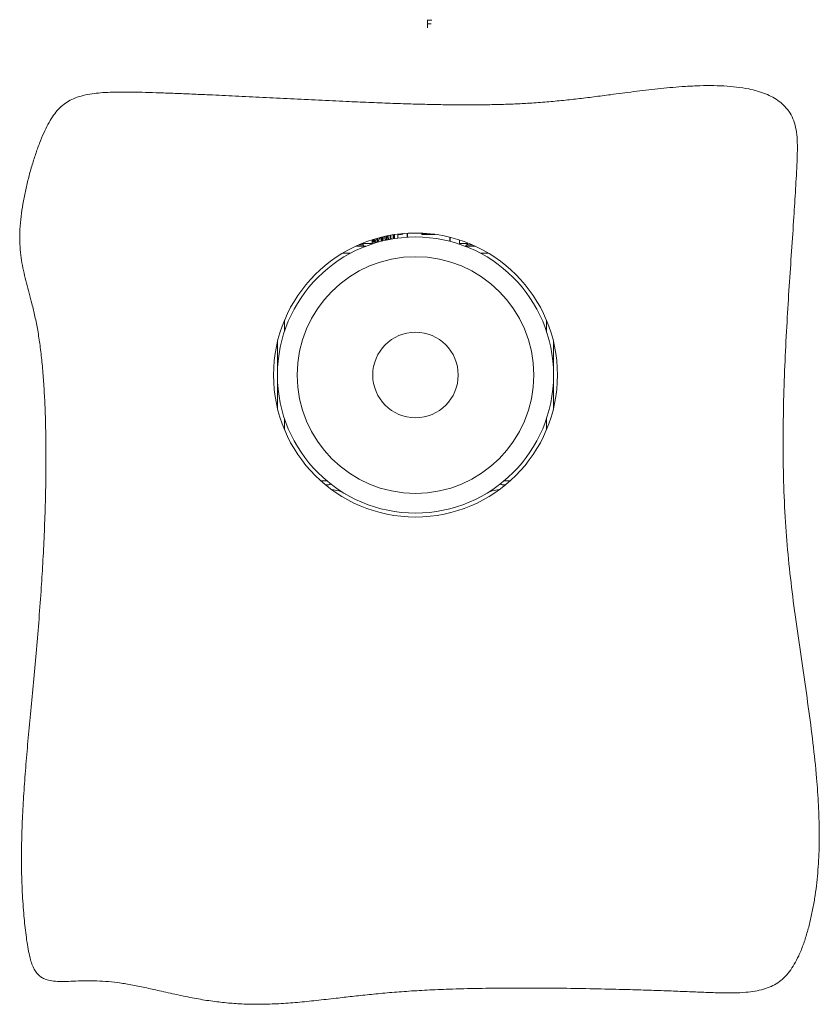
# Model space of a CAD drawing. Units: millimetres. Extents: x 75 to 17967, y 123 to 5430.
# Drawn here: x 6778 to 7386, y 277 to 1026 of the extents above; entities that cross this region are included whole.
import ezdxf

# ---------------------------------------------------------------- set-up
doc = ezdxf.new("R2010")
doc.units = ezdxf.units.MM
doc.styles.add('SLDTEXTSTYLE2', font='TXT', dxfattribs={"width": 0.75})

msp = doc.modelspace()

# ---------------------------------------------------------------- linework, layer by layer
at = {"color": 7, "linetype": 'Continuous', "lineweight": 18}
for p, q in [((7056.68, 861.72), (7056.68, 858.65)), ((7057.37, 861.86), (7057.37, 858.8)), ((7057.48, 858.82), (7057.48, 861.88)), ((7059.86, 862.34), (7059.86, 859.29)), ((7060.4, 862.44), (7060.4, 859.39)), ((7062.12, 862.73), (7062.12, 859.69)), ((7062.42, 862.77), (7062.42, 859.74)), ((7063.08, 862.87), (7063.08, 859.84)), ((7063.1, 859.84), (7063.1, 862.88)), ((7066.1, 862.97), (7065.6, 862.47)), ((7065.6, 862.47), (7065.6, 860.2)), ((7068.27, 862.97), (7066.1, 862.97)), ((7067.6, 863.46), (7067.6, 862.97)), ((7072.8, 863.89), (7072.8, 860.88)), ((7072.9, 863.89), (7072.9, 860.89)), ((7083.85, 863.3), (7084.13, 863.02)), ((7083.9, 863.32), (7084.15, 863.07)), ((7084.13, 863.02), (7094.07, 863.02)), ((7084.15, 863.07), (7093.76, 863.07)), ((7094.07, 863.02), (7094.08, 863.03)), ((7041.4, 854.07), (7033.71, 854.07)), ((7035.94, 855.07), (7039.6, 855.07)), ((7038.6, 855.43), (7036.6, 855.07)), ((7038.6, 855.43), (7038.6, 856.19)), ((7038.6, 856.07), (7046.1, 856.07)), ((7039.6, 854.07), (7039.6, 855.07)), ((7046.1, 857.07), (7046.1, 855.75)), ((7046.19, 857.07), (7046.1, 857.07)), ((7046.19, 858.93), (7046.19, 857.07)), ((7046.32, 858.97), (7046.32, 857.07)), ((7046.32, 857.07), (7047.41, 858.8)), ((7047.41, 857.07), (7046.32, 857.07)), ((7047.41, 859.31), (7047.41, 857.07)), ((7047.81, 859.44), (7047.81, 857.07)), ((7049.87, 857.07), (7047.81, 857.07)), ((7049.87, 860.04), (7049.87, 857.07)), ((7050.48, 860.21), (7050.48, 857.09)), ((7053.15, 860.91), (7053.15, 857.81)), ((7053.86, 861.08), (7053.86, 857.99)), ((7105.3, 857.75), (7105.3, 860.84)), ((7105.4, 857.72), (7105.4, 860.82)), ((7112.6, 855.58), (7112.6, 858.74)), ((7112.6, 856.07), (7118.6, 856.07)), ((7124.49, 854.07), (7116.8, 854.07)), ((7117.6, 855.07), (7117.6, 854.07)), ((7117.6, 855.07), (7122.26, 855.07)), ((7118.6, 855.43), (7118.6, 856.59)), ((7121.71, 855.27), (7120.6, 855.07)), ((7029.56, 848.65), (7023.49, 848.65)), ((7134.72, 848.65), (7128.64, 848.65)), ((6979.52, 797.88), (6979.52, 789.37)), ((7178.68, 789.37), (7178.68, 797.88)), ((6974.1, 781.35), (6974.1, 730.79)), ((7184.1, 730.79), (7184.1, 781.35)), ((6979.52, 722.77), (6979.52, 714.26)), ((7178.68, 714.26), (7178.68, 722.77)), ((7008.1, 675.57), (7011.69, 675.57)), ((7146.52, 675.57), (7150.1, 675.57)), ((7013.1, 672.57), (7010.6, 672.57)), ((7147.6, 672.57), (7145.1, 672.57))]:
    msp.add_line(p, q, dxfattribs=at)
at = {"color": 7, "linetype": 'Continuous', "lineweight": 18, "flags": 128}
for points in [[(7007.34, 675.36), (7007.53, 675.46), (7008.1, 675.57)], [(7150.1, 675.57), (7150.67, 675.46), (7150.86, 675.36)]]:
    msp.add_lwpolyline(points, dxfattribs=at)
at = {"color": 7, "linetype": 'Continuous', "lineweight": 18}
for radius in [108, 105, 90, 32.5]:
    msp.add_circle((7079.1, 756.07), radius, dxfattribs=at)
for centre, radius, start, end in [((7068.27, 864.97), 2, 270, 319.35842), ((7082.28, 863.14), 1.58, 5.96095, 32.10407), ((7082.28, 863.14), 1.63, 6.58825, 30.90394), ((7013.1, 674.07), 1.5, 270, 331.61534), ((7013.1, 644.07), 25, 59.48976, 85.10835), ((7145.1, 644.07), 25, 94.89165, 120.51024), ((7145.1, 674.07), 1.5, 208.38466, 270)]:
    msp.add_arc(centre, radius, start, end, dxfattribs=at)
for points, knots in [([(6796.3, 940.01), (6797.34, 942.26), (6799.32, 946.5), (6802.73, 952.28), (6806.41, 957.17), (6810.52, 961.21), (6815.18, 964.47), (6820.47, 966.98), (6826.5, 968.83), (6832.94, 970.03), (6839.79, 970.78), (6847.05, 971.19), (6855.15, 971.34), (6864.15, 971.28), (6874.06, 971.05), (6884.88, 970.71), (6896.58, 970.27), (6909.12, 969.75), (6924.39, 969.06), (6942.39, 968.2), (6963.04, 967.19), (6984.14, 966.15), (7005.34, 965.12), (7025.14, 964.2), (7043.3, 963.41), (7059.62, 962.76), (7075.08, 962.23), (7089.55, 961.85), (7102.98, 961.6), (7116.11, 961.5), (7128.93, 961.54), (7141.48, 961.76), (7153.13, 962.15), (7165.03, 962.74), (7177.26, 963.59), (7189.97, 964.74), (7202.38, 966.09), (7214.85, 967.62), (7229.08, 969.49), (7245.29, 971.66), (7263.41, 973.84), (7279.31, 975.31), (7292.66, 976.06), (7303.27, 976.27), (7313.5, 976.03), (7323.24, 975.24), (7331.78, 973.91), (7339.11, 972.14), (7345.27, 970.05), (7350.88, 967.44), (7355.88, 964.26), (7360.38, 960.29), (7364.22, 955.37), (7367.13, 949.33), (7368.82, 942.43), (7369.55, 934.85), (7369.64, 926.75), (7369.16, 914.28), (7368.22, 897.44), (7366.82, 874.78), (7365.16, 850.15), (7363.36, 823.54), (7361.63, 795.7), (7360.12, 766.67), (7359.04, 736.53), (7358.6, 706), (7358.98, 675.18), (7360.31, 645.12), (7362.68, 615.91), (7365.95, 587.66), (7369.79, 559.51), (7373.9, 531.54), (7377.93, 503.84), (7381.53, 476.49), (7384.16, 451.58), (7385.75, 429.1), (7386.38, 409.07), (7386.05, 389.42), (7384.82, 373.17), (7383.15, 360.25), (7381.5, 350.51), (7379.46, 340.94), (7377.02, 331.63), (7374.14, 322.74), (7370.92, 314.84), (7367.42, 308.03), (7363.71, 302.36), (7359.52, 297.58), (7354.8, 293.76), (7349.54, 290.84), (7343.71, 288.73), (7337.26, 287.32), (7329.74, 286.43), (7320.99, 286.06), (7310.85, 286.14), (7299.54, 286.52), (7286.98, 287.05), (7273.16, 287.59), (7258.17, 288.12), (7240.42, 288.66), (7220, 289.17), (7197.09, 289.59), (7173.69, 289.82), (7150.25, 289.84), (7127.2, 289.59), (7106.46, 289.06), (7088.21, 288.31), (7072.53, 287.38), (7057.85, 286.2), (7044.09, 284.88), (7031.13, 283.48), (7017.75, 281.94), (7003.9, 280.35), (6989.44, 278.88), (6975.29, 277.83), (6961.16, 277.36), (6947.86, 277.6), (6935.23, 278.49), (6923.15, 279.92), (6910.56, 282.05), (6897.55, 284.78), (6885.09, 287.58), (6873.45, 290.15), (6862.89, 292.3), (6852.86, 293.98), (6843.52, 294.98), (6834.96, 295.36), (6826.79, 295.33), (6819.06, 295.05), (6811.83, 294.78), (6805.5, 294.83), (6800.52, 295.49), (6796.77, 296.74), (6793.98, 298.32), (6791.52, 300.53), (6789.41, 303.44), (6787.63, 307.1), (6786.05, 311.88), (6784.7, 317.78), (6783.54, 324.64), (6782.59, 331.88), (6781.77, 339.25), (6780.73, 350.32), (6779.78, 365.09), (6779.31, 383.63), (6779.46, 402.31), (6780.15, 421.21), (6781.28, 440.45), (6782.78, 460.1), (6784.54, 480.26), (6786.49, 501.03), (6788.54, 522.5), (6790.59, 544.77), (6792.56, 567.92), (6794.26, 590.66), (6795.66, 612.95), (6796.74, 634.69), (6797.54, 657.01), (6798, 679.62), (6798.06, 702.13), (6797.69, 721.86), (6797.01, 738.68), (6796.16, 752.55), (6795.04, 765.76), (6793.61, 778.21), (6791.88, 789.77), (6789.77, 800.4), (6787.47, 809.81), (6785.22, 818.24), (6783.14, 825.98), (6781.26, 833.64), (6779.69, 841.39), (6778.56, 849.44), (6777.99, 857.97), (6778.11, 867.14), (6778.98, 876.6), (6780.41, 886.22), (6782.27, 895.77), (6784.54, 905.35), (6787.13, 914.76), (6789.98, 923.76), (6792.97, 932.18), (6795.22, 937.48), (6796.3, 940.01)], [0, 0, 0, 0, 0.002998, 0.005677, 0.008112, 0.010398, 0.012644, 0.014966, 0.017474, 0.020265, 0.022895, 0.025824, 0.029086, 0.032713, 0.036736, 0.041097, 0.045846, 0.050933, 0.056306, 0.064378, 0.072783, 0.081372, 0.089996, 0.098507, 0.105406, 0.112036, 0.118314, 0.124161, 0.129578, 0.134603, 0.140077, 0.145126, 0.149816, 0.15421, 0.159569, 0.16468, 0.169681, 0.17471, 0.179904, 0.187086, 0.194539, 0.202027, 0.206443, 0.210745, 0.214893, 0.218848, 0.222584, 0.225355, 0.227979, 0.230466, 0.232839, 0.235133, 0.237708, 0.240357, 0.243195, 0.246274, 0.249569, 0.253018, 0.261401, 0.270014, 0.280541, 0.29133, 0.302348, 0.314366, 0.326568, 0.338916, 0.351379, 0.363929, 0.375398, 0.386903, 0.398401, 0.409843, 0.421172, 0.432336, 0.443285, 0.451546, 0.459646, 0.467583, 0.475364, 0.479385, 0.483374, 0.487335, 0.491247, 0.495041, 0.498653, 0.501579, 0.50431, 0.506848, 0.509253, 0.511636, 0.514104, 0.516744, 0.519624, 0.523274, 0.527357, 0.531917, 0.536991, 0.542598, 0.548687, 0.555176, 0.564127, 0.573449, 0.582965, 0.592497, 0.601869, 0.610905, 0.617656, 0.62401, 0.629946, 0.635514, 0.640766, 0.645752, 0.651839, 0.657676, 0.663372, 0.669042, 0.674808, 0.679491, 0.684382, 0.689548, 0.694971, 0.700491, 0.705037, 0.709426, 0.713558, 0.717353, 0.720807, 0.723944, 0.72726, 0.730179, 0.732721, 0.734931, 0.736232, 0.737494, 0.738791, 0.740206, 0.741823, 0.743706, 0.746299, 0.749152, 0.752141, 0.75515, 0.758148, 0.765618, 0.773094, 0.780626, 0.788258, 0.79603, 0.803983, 0.812151, 0.820571, 0.829276, 0.838301, 0.84768, 0.857449, 0.865944, 0.874756, 0.883835, 0.893027, 0.902174, 0.911121, 0.916956, 0.922583, 0.927957, 0.933033, 0.93777, 0.942133, 0.946167, 0.949503, 0.952722, 0.955884, 0.959057, 0.962312, 0.965732, 0.969409, 0.973415, 0.977241, 0.981199, 0.985206, 0.989176, 0.993022, 0.996659, 1, 1, 1, 1]), ([(7055.64, 861.31), (7055.65, 860.82), (7055.67, 859.79), (7055.99, 858.91), (7056.15, 858.46)], [0, 0, 0, 0, 0.48063, 1, 1, 1, 1]), ([(7058.21, 861.87), (7058.23, 861.18), (7058.26, 860.16), (7058.7, 859.3), (7058.84, 859.02)], [0, 0, 0, 0, 0.681994, 1, 1, 1, 1]), ([(7038.6, 855.07), (7038.6, 855.07), (7038.6, 855.09), (7038.6, 855.29), (7038.6, 855.43)], [0, 0, 0, 0, 0.268634, 1, 1, 1, 1]), ([(7047.81, 857.07), (7048.34, 857.72), (7049.01, 858.56), (7049.21, 859.59), (7049.26, 859.81)], [0, 0, 0, 0, 0.782171, 1, 1, 1, 1]), ([(7050.48, 857.07), (7050.9, 857.73), (7051.55, 858.75), (7051.7, 860.02), (7051.75, 860.47)], [0, 0, 0, 0, 0.644418, 1, 1, 1, 1]), ([(7052.82, 861.02), (7052.82, 860.63), (7052.8, 859.38), (7052.93, 858.33), (7053.02, 857.61)], [0, 0, 0, 0, 0.314577, 1, 1, 1, 1]), ([(7054.11, 857.9), (7054.26, 858.31), (7054.6, 859.26), (7054.62, 860.42), (7054.63, 861.09)], [0, 0, 0, 0, 0.423431, 1, 1, 1, 1]), ([(7060.4, 860.61), (7060.42, 860.36), (7060.45, 859.89), (7060.69, 859.5), (7060.8, 859.32)], [0, 0, 0, 0, 0.553035, 1, 1, 1, 1]), ([(7120.6, 855.07), (7120.55, 855.07), (7119.88, 855.07), (7119.22, 855.26), (7118.6, 855.43)], [0, 0, 0, 0, 0.070185, 1, 1, 1, 1]), ([(7118.6, 855.07), (7118.6, 855.07), (7118.6, 855.09), (7118.6, 855.29), (7118.6, 855.43)], [0, 0, 0, 0, 0.268634, 1, 1, 1, 1])]:
    msp.add_open_spline(points, degree=3, knots=knots, dxfattribs=at)

# ---------------------------------------------------------------- texts
at = {"color": 7, "linetype": 'Continuous', "insert": (7087.01, 1026.32), "char_height": 6.35, "attachment_point": 1, "style": 'SLDTEXTSTYLE2'}
msp.add_mtext('F', dxfattribs=at)

doc.saveas('drawing.dxf')
